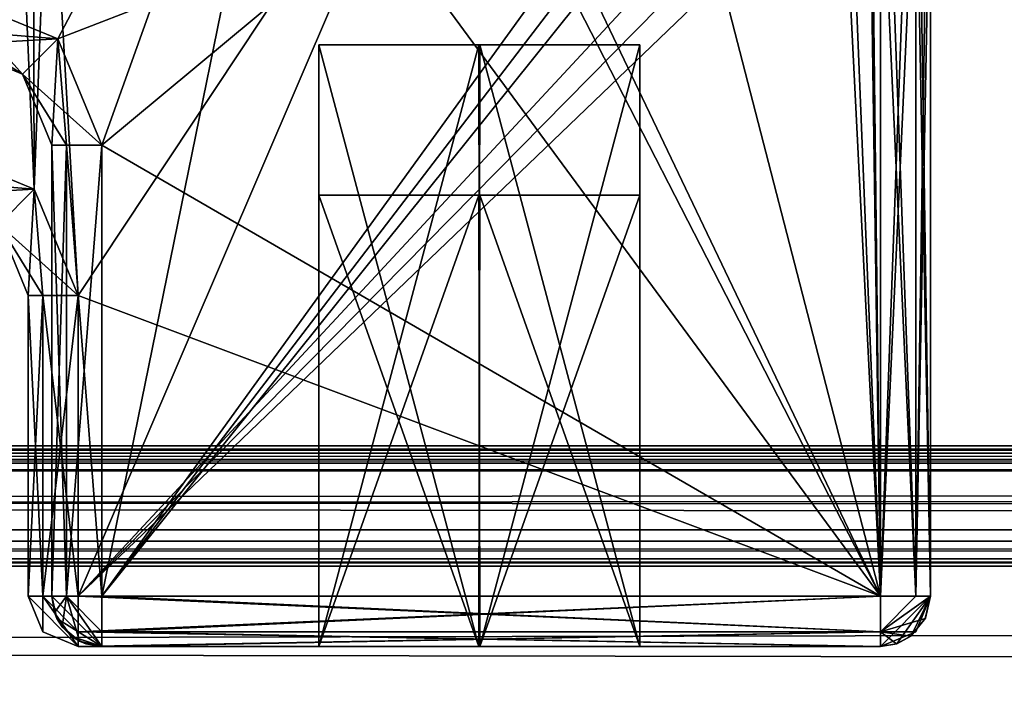
# Model space of a CAD drawing. Units: millimetres. Extents: x -10 to 975, y -20 to 74.
# Drawn here: x 537 to 546, y 4 to 11 of the extents above; entities that cross this region are included whole.
import ezdxf

# ---------------------------------------------------------------- set-up
doc = ezdxf.new("R2010")
doc.units = ezdxf.units.MM
doc.header["$LTSCALE"] = 159.143519
for name, color, linetype in [('102', 7, 'CONTINUOUS'), ('103', 7, 'CONTINUOUS'), ('104', 7, 'CONTINUOUS'), ('105', 7, 'CONTINUOUS'), ('106', 7, 'CONTINUOUS'), ('107', 7, 'CONTINUOUS'), ('108', 7, 'CONTINUOUS'), ('109', 7, 'CONTINUOUS'), ('110', 7, 'CONTINUOUS'), ('111', 7, 'CONTINUOUS'), ('112', 7, 'CONTINUOUS'), ('113', 7, 'CONTINUOUS'), ('114', 7, 'CONTINUOUS'), ('115', 7, 'CONTINUOUS'), ('123', 7, 'CONTINUOUS'), ('166', 7, 'CONTINUOUS'), ('167', 7, 'CONTINUOUS'), ('169', 7, 'CONTINUOUS'), ('170', 7, 'CONTINUOUS'), ('179', 7, 'CONTINUOUS'), ('180', 7, 'CONTINUOUS'), ('181', 7, 'CONTINUOUS'), ('1823', 7, 'CONTINUOUS'), ('1824', 7, 'CONTINUOUS'), ('1825', 7, 'CONTINUOUS'), ('1833', 7, 'CONTINUOUS'), ('1834', 7, 'CONTINUOUS'), ('1908', 7, 'CONTINUOUS'), ('1909', 7, 'CONTINUOUS'), ('1910', 7, 'CONTINUOUS'), ('1911', 7, 'CONTINUOUS'), ('1912', 7, 'CONTINUOUS'), ('1913', 7, 'CONTINUOUS'), ('1914', 7, 'CONTINUOUS'), ('1915', 7, 'CONTINUOUS'), ('1916', 7, 'CONTINUOUS'), ('1917', 7, 'CONTINUOUS'), ('1918', 7, 'CONTINUOUS'), ('1919', 7, 'CONTINUOUS'), ('1920', 7, 'CONTINUOUS'), ('1921', 7, 'CONTINUOUS'), ('1928', 7, 'CONTINUOUS'), ('1929', 7, 'CONTINUOUS'), ('1930', 7, 'CONTINUOUS'), ('1931', 7, 'CONTINUOUS'), ('2072', 7, 'CONTINUOUS'), ('2073', 7, 'CONTINUOUS'), ('2080', 7, 'CONTINUOUS'), ('2081', 7, 'CONTINUOUS'), ('2082', 7, 'CONTINUOUS'), ('2083', 7, 'CONTINUOUS'), ('2153', 7, 'CONTINUOUS'), ('2154', 7, 'CONTINUOUS'), ('2182', 7, 'CONTINUOUS'), ('2183', 7, 'CONTINUOUS'), ('2190', 7, 'CONTINUOUS'), ('2191', 7, 'CONTINUOUS'), ('2192', 7, 'CONTINUOUS'), ('2193', 7, 'CONTINUOUS'), ('2263', 7, 'CONTINUOUS'), ('2264', 7, 'CONTINUOUS'), ('79', 7, 'CONTINUOUS')]:
    doc.layers.add(name, color=color, linetype=linetype)

msp = doc.modelspace()

# ---------------------------------------------------------------- linework, layer by layer
at = {"layer": '102', "linetype": 'Continuous'}
for points in [[(536.8968, 10.8427, 40.1943), (535.8362, 11.2821, 40.1943), (536.5433, 10.4892, 39.6943), (536.8968, 10.8427, 40.1943)], [(535.8362, 11.2821, 40.1943), (535.8362, 10.9285, 40.0478), (536.5433, 10.4892, 39.6943), (535.8362, 11.2821, 40.1943)], [(535.8362, 10.9285, 40.0478), (535.8362, 10.7821, 39.6943), (536.5433, 10.4892, 39.6943), (535.8362, 10.9285, 40.0478)], [(536.8362, 9.7821, 39.6943), (536.8968, 10.8427, 40.1943), (536.5433, 10.4892, 39.6943), (536.8362, 9.7821, 39.6943)], [(536.9826, 9.7821, 40.0478), (536.8968, 10.8427, 40.1943), (536.8362, 9.7821, 39.6943), (536.9826, 9.7821, 40.0478)], [(537.3362, 9.7821, 40.1943), (536.8968, 10.8427, 40.1943), (536.9826, 9.7821, 40.0478), (537.3362, 9.7821, 40.1943)]]:
    msp.add_3dface(points, dxfattribs=at)
at = {"layer": '103', "linetype": 'Continuous'}
for points in [[(536.9826, 9.7821, 40.0478), (536.8362, 9.7821, 39.6943), (536.9826, 5.2821, 40.0478), (536.9826, 9.7821, 40.0478)], [(536.8362, 9.7821, 39.6943), (536.8362, 5.2821, 39.6943), (536.9826, 5.2821, 40.0478), (536.8362, 9.7821, 39.6943)], [(537.3362, 5.2821, 40.1943), (537.3362, 9.7821, 40.1943), (536.9826, 9.7821, 40.0478), (537.3362, 5.2821, 40.1943)], [(537.3362, 5.2821, 40.1943), (536.9826, 9.7821, 40.0478), (536.9826, 5.2821, 40.0478), (537.3362, 5.2821, 40.1943)]]:
    msp.add_3dface(points, dxfattribs=at)
at = {"layer": '104', "linetype": 'Continuous'}
for points in [[(536.8362, 5.2821, 39.6943), (536.8362, 9.7821, 39.6943), (536.8362, 9.7821, 31.6943), (536.8362, 5.2821, 39.6943)], [(536.8362, 5.2821, 31.6943), (536.8362, 5.2821, 39.6943), (536.8362, 9.7821, 31.6943), (536.8362, 5.2821, 31.6943)]]:
    msp.add_3dface(points, dxfattribs=at)
at = {"layer": '105', "linetype": 'Continuous'}
for points in [[(536.8362, 5.2821, 39.6943), (536.8362, 5.2821, 31.6943), (536.8626, 5.1216, 31.6943), (536.8362, 5.2821, 39.6943)], [(536.8879, 5.0607, 39.6943), (536.8362, 5.2821, 39.6943), (536.8626, 5.1216, 31.6943), (536.8879, 5.0607, 39.6943)], [(536.9392, 4.9781, 31.6943), (536.8879, 5.0607, 39.6943), (536.8626, 5.1216, 31.6943), (536.9392, 4.9781, 31.6943)], [(537.0322, 4.8851, 39.6943), (536.8879, 5.0607, 39.6943), (536.9392, 4.9781, 31.6943), (537.0322, 4.8851, 39.6943)], [(537.1148, 4.8338, 31.6943), (537.0322, 4.8851, 39.6943), (536.9392, 4.9781, 31.6943), (537.1148, 4.8338, 31.6943)], [(537.1757, 4.8085, 39.6943), (537.0322, 4.8851, 39.6943), (537.1148, 4.8338, 31.6943), (537.1757, 4.8085, 39.6943)], [(537.3362, 4.7821, 31.6943), (537.1757, 4.8085, 39.6943), (537.1148, 4.8338, 31.6943), (537.3362, 4.7821, 31.6943)], [(537.3362, 4.7821, 39.6943), (537.1757, 4.8085, 39.6943), (537.3362, 4.7821, 31.6943), (537.3362, 4.7821, 39.6943)]]:
    msp.add_3dface(points, dxfattribs=at)
at = {"layer": '106', "linetype": 'Continuous'}
for points in [[(536.9826, 5.2821, 40.0478), (536.8362, 5.2821, 39.6943), (537.3362, 4.7821, 39.6943), (536.9826, 5.2821, 40.0478)], [(536.8362, 5.2821, 39.6943), (536.8879, 5.0607, 39.6943), (537.3362, 4.7821, 39.6943), (536.8362, 5.2821, 39.6943)], [(537.3362, 5.2821, 40.1943), (536.9826, 5.2821, 40.0478), (537.3362, 4.9285, 40.0478), (537.3362, 5.2821, 40.1943)], [(536.9826, 5.2821, 40.0478), (537.3362, 4.7821, 39.6943), (537.3362, 4.9285, 40.0478), (536.9826, 5.2821, 40.0478)], [(536.8879, 5.0607, 39.6943), (537.0322, 4.8851, 39.6943), (537.3362, 4.7821, 39.6943), (536.8879, 5.0607, 39.6943)], [(537.0322, 4.8851, 39.6943), (537.1757, 4.8085, 39.6943), (537.3362, 4.7821, 39.6943), (537.0322, 4.8851, 39.6943)]]:
    msp.add_3dface(points, dxfattribs=at)
at = {"layer": '107', "linetype": 'Continuous'}
for points in [[(545.1, 5.2821, 40.1943), (537.3362, 5.2821, 40.1943), (537.3362, 4.9285, 40.0478), (545.1, 5.2821, 40.1943)], [(545.1, 5.2821, 40.1943), (537.3362, 4.9285, 40.0478), (545.1, 4.9285, 40.0478), (545.1, 5.2821, 40.1943)], [(537.3362, 4.9285, 40.0478), (537.3362, 4.7821, 39.6943), (545.1, 4.9285, 40.0478), (537.3362, 4.9285, 40.0478)], [(545.1, 4.9285, 40.0478), (537.3362, 4.7821, 39.6943), (545.1, 4.7821, 39.6943), (545.1, 4.9285, 40.0478)]]:
    msp.add_3dface(points, dxfattribs=at)
at = {"layer": '108', "linetype": 'Continuous'}
for points in [[(545.1, 5.2821, 40.1943), (545.1, 4.9285, 40.0478), (545.4536, 5.2821, 40.0478), (545.1, 5.2821, 40.1943)], [(545.1, 4.9285, 40.0478), (545.1, 4.7821, 39.6943), (545.6, 5.2821, 39.6943), (545.1, 4.9285, 40.0478)], [(545.1, 4.9285, 40.0478), (545.6, 5.2821, 39.6943), (545.4536, 5.2821, 40.0478), (545.1, 4.9285, 40.0478)], [(545.6, 5.2821, 39.6943), (545.1, 4.7821, 39.6943), (545.2627, 4.8093, 39.6943), (545.6, 5.2821, 39.6943)], [(545.4076, 4.8879, 39.6943), (545.6, 5.2821, 39.6943), (545.2627, 4.8093, 39.6943), (545.4076, 4.8879, 39.6943)], [(545.5493, 5.0628, 39.6943), (545.6, 5.2821, 39.6943), (545.4076, 4.8879, 39.6943), (545.5493, 5.0628, 39.6943)]]:
    msp.add_3dface(points, dxfattribs=at)
at = {"layer": '109', "linetype": 'Continuous'}
for points in [[(545.6, 5.2821, 31.6943), (545.5493, 5.0628, 39.6943), (545.5483, 5.0607, 31.6943), (545.6, 5.2821, 31.6943)], [(545.6, 5.2821, 39.6943), (545.5493, 5.0628, 39.6943), (545.6, 5.2821, 31.6943), (545.6, 5.2821, 39.6943)], [(545.5483, 5.0607, 31.6943), (545.4076, 4.8879, 39.6943), (545.404, 4.8851, 31.6943), (545.5483, 5.0607, 31.6943)], [(545.5493, 5.0628, 39.6943), (545.4076, 4.8879, 39.6943), (545.5483, 5.0607, 31.6943), (545.5493, 5.0628, 39.6943)], [(545.404, 4.8851, 31.6943), (545.2627, 4.8093, 39.6943), (545.2605, 4.8085, 31.6943), (545.404, 4.8851, 31.6943)], [(545.4076, 4.8879, 39.6943), (545.2627, 4.8093, 39.6943), (545.404, 4.8851, 31.6943), (545.4076, 4.8879, 39.6943)], [(545.2627, 4.8093, 39.6943), (545.1, 4.7821, 39.6943), (545.2605, 4.8085, 31.6943), (545.2627, 4.8093, 39.6943)], [(545.1, 4.7821, 39.6943), (545.1, 4.7821, 31.6943), (545.2605, 4.8085, 31.6943), (545.1, 4.7821, 39.6943)]]:
    msp.add_3dface(points, dxfattribs=at)
at = {"layer": '110', "linetype": 'Continuous'}
for points in [[(537.3362, 4.7821, 39.6943), (537.3362, 4.7821, 31.6943), (539.5, 4.7821, 35.6943), (537.3362, 4.7821, 39.6943)], [(545.1, 4.7821, 39.6943), (537.3362, 4.7821, 39.6943), (541.1052, 4.7821, 37.2942), (545.1, 4.7821, 39.6943)], [(537.3362, 4.7821, 39.6943), (539.5, 4.7821, 35.6943), (541.1052, 4.7821, 37.2942), (537.3362, 4.7821, 39.6943)], [(537.3362, 4.7821, 31.6943), (545.1, 4.7821, 31.6943), (541.0948, 4.7821, 34.0944), (537.3362, 4.7821, 31.6943)], [(539.5, 4.7821, 35.6943), (537.3362, 4.7821, 31.6943), (541.0948, 4.7821, 34.0944), (539.5, 4.7821, 35.6943)], [(541.0948, 4.7821, 34.0944), (545.1, 4.7821, 31.6943), (542.7, 4.7821, 35.6943), (541.0948, 4.7821, 34.0944)], [(542.7, 4.7821, 35.6943), (545.1, 4.7821, 39.6943), (541.1052, 4.7821, 37.2942), (542.7, 4.7821, 35.6943)], [(545.1, 4.7821, 31.6943), (545.1, 4.7821, 39.6943), (542.7, 4.7821, 35.6943), (545.1, 4.7821, 31.6943)]]:
    msp.add_3dface(points, dxfattribs=at)
at = {"layer": '111', "linetype": 'Continuous'}
for points in [[(545.1, 5.2821, 31.1943), (545.1, 4.9285, 31.3407), (537.3362, 5.2821, 31.1943), (545.1, 5.2821, 31.1943)], [(537.3362, 5.2821, 31.1943), (545.1, 4.9285, 31.3407), (537.3362, 4.9279, 31.3414), (537.3362, 5.2821, 31.1943)], [(545.1, 4.9285, 31.3407), (545.1, 4.7821, 31.6943), (537.3362, 4.9279, 31.3414), (545.1, 4.9285, 31.3407)], [(545.1, 4.7821, 31.6943), (537.3362, 4.7821, 31.6943), (537.3362, 4.9279, 31.3414), (545.1, 4.7821, 31.6943)]]:
    msp.add_3dface(points, dxfattribs=at)
at = {"layer": '112', "linetype": 'Continuous'}
for points in [[(545.6, 5.2821, 31.6943), (545.5483, 5.0607, 31.6943), (545.1, 4.9285, 31.3407), (545.6, 5.2821, 31.6943)], [(545.6, 5.2821, 31.6943), (545.1, 4.9285, 31.3407), (545.1, 5.2821, 31.1943), (545.6, 5.2821, 31.6943)], [(545.6, 5.2821, 31.6943), (545.1, 5.2821, 31.1943), (545.4536, 5.2821, 31.3407), (545.6, 5.2821, 31.6943)], [(545.5483, 5.0607, 31.6943), (545.404, 4.8851, 31.6943), (545.1, 4.9285, 31.3407), (545.5483, 5.0607, 31.6943)], [(545.2605, 4.8085, 31.6943), (545.1, 4.7821, 31.6943), (545.1, 4.9285, 31.3407), (545.2605, 4.8085, 31.6943)], [(545.404, 4.8851, 31.6943), (545.2605, 4.8085, 31.6943), (545.1, 4.9285, 31.3407), (545.404, 4.8851, 31.6943)]]:
    msp.add_3dface(points, dxfattribs=at)
at = {"layer": '113', "linetype": 'Continuous'}
for points in [[(545.4536, 5.2821, 31.3407), (545.1, 5.2821, 31.1943), (545.4536, 14.9654, 31.3407), (545.4536, 5.2821, 31.3407)], [(545.4536, 14.9654, 31.3407), (545.1, 5.2821, 31.1943), (545.1, 14.9654, 31.1943), (545.4536, 14.9654, 31.3407)], [(545.6, 5.2821, 31.6943), (545.4536, 5.2821, 31.3407), (545.6, 14.9654, 31.6943), (545.6, 5.2821, 31.6943)], [(545.6, 14.9654, 31.6943), (545.4536, 5.2821, 31.3407), (545.4536, 14.9654, 31.3407), (545.6, 14.9654, 31.6943)]]:
    msp.add_3dface(points, dxfattribs=at)
at = {"layer": '114', "linetype": 'Continuous'}
for points in [[(545.6, 5.2821, 39.6943), (545.6, 5.2821, 31.6943), (545.6, 14.9654, 31.6943), (545.6, 5.2821, 39.6943)], [(545.6, 5.2821, 39.6943), (545.6, 14.9654, 31.6943), (545.6, 14.9654, 39.6943), (545.6, 5.2821, 39.6943)]]:
    msp.add_3dface(points, dxfattribs=at)
at = {"layer": '115', "linetype": 'Continuous'}
for points in [[(545.1, 14.9654, 40.1943), (545.1, 5.2821, 40.1943), (545.4536, 5.2821, 40.0478), (545.1, 14.9654, 40.1943)], [(545.1, 14.9654, 40.1943), (545.4536, 5.2821, 40.0478), (545.4536, 14.9654, 40.0478), (545.1, 14.9654, 40.1943)], [(545.4536, 5.2821, 40.0478), (545.6, 5.2821, 39.6943), (545.4536, 14.9654, 40.0478), (545.4536, 5.2821, 40.0478)], [(545.6, 5.2821, 39.6943), (545.6, 14.9654, 39.6943), (545.4536, 14.9654, 40.0478), (545.6, 5.2821, 39.6943)]]:
    msp.add_3dface(points, dxfattribs=at)
at = {"layer": '123', "linetype": 'Continuous'}
for points in [[(535.8362, 11.2821, 31.1943), (539.4595, 15.7147, 31.1943), (536.8968, 10.8427, 31.1943), (535.8362, 11.2821, 31.1943)], [(536.8968, 10.8427, 31.1943), (539.4595, 15.7147, 31.1943), (537.3362, 9.7821, 31.1943), (536.8968, 10.8427, 31.1943)], [(544.6897, 15.4573, 31.1943), (537.3362, 5.2821, 31.1943), (539.4595, 15.7147, 31.1943), (544.6897, 15.4573, 31.1943)], [(539.4595, 15.7147, 31.1943), (537.3362, 5.2821, 31.1943), (537.3362, 9.7821, 31.1943), (539.4595, 15.7147, 31.1943)], [(544.9839, 15.2856, 31.1943), (537.3362, 5.2821, 31.1943), (544.6897, 15.4573, 31.1943), (544.9839, 15.2856, 31.1943)], [(545.1, 14.9654, 31.1943), (537.3362, 5.2821, 31.1943), (544.9839, 15.2856, 31.1943), (545.1, 14.9654, 31.1943)], [(545.1, 5.2821, 31.1943), (537.3362, 5.2821, 31.1943), (545.1, 14.9654, 31.1943), (545.1, 5.2821, 31.1943)]]:
    msp.add_3dface(points, dxfattribs=at)
at = {"layer": '166', "linetype": 'Continuous'}
for points in [[(536.5433, 10.4892, 39.6943), (535.8362, 10.7821, 39.6943), (536.5433, 10.4892, 31.6943), (536.5433, 10.4892, 39.6943)], [(535.8362, 10.7821, 39.6943), (535.8362, 10.7821, 31.6943), (536.5433, 10.4892, 31.6943), (535.8362, 10.7821, 39.6943)], [(536.8362, 9.7821, 39.6943), (536.5433, 10.4892, 39.6943), (536.8362, 9.7821, 31.6943), (536.8362, 9.7821, 39.6943)], [(536.8362, 9.7821, 31.6943), (536.5433, 10.4892, 39.6943), (536.5433, 10.4892, 31.6943), (536.8362, 9.7821, 31.6943)]]:
    msp.add_3dface(points, dxfattribs=at)
at = {"layer": '167', "linetype": 'Continuous'}
for points in [[(535.8362, 11.2821, 31.1943), (536.8968, 10.8427, 31.1943), (535.8362, 10.9285, 31.3407), (535.8362, 11.2821, 31.1943)], [(536.8968, 10.8427, 31.1943), (535.8362, 10.7821, 31.6943), (535.8362, 10.9285, 31.3407), (536.8968, 10.8427, 31.1943)], [(535.8362, 10.7821, 31.6943), (536.8968, 10.8427, 31.1943), (536.5433, 10.4892, 31.6943), (535.8362, 10.7821, 31.6943)], [(536.8968, 10.8427, 31.1943), (537.3362, 9.7821, 31.1943), (536.5433, 10.4892, 31.6943), (536.8968, 10.8427, 31.1943)], [(536.8362, 9.7821, 31.6943), (536.5433, 10.4892, 31.6943), (536.9826, 9.7821, 31.3407), (536.8362, 9.7821, 31.6943)], [(536.5433, 10.4892, 31.6943), (537.3362, 9.7821, 31.1943), (536.9826, 9.7821, 31.3407), (536.5433, 10.4892, 31.6943)]]:
    msp.add_3dface(points, dxfattribs=at)
at = {"layer": '169', "linetype": 'Continuous'}
for points in [[(536.8362, 5.2821, 31.6943), (536.8362, 9.7821, 31.6943), (536.9826, 9.7821, 31.3407), (536.8362, 5.2821, 31.6943)], [(536.8362, 5.2821, 31.6943), (536.9826, 9.7821, 31.3407), (536.982, 5.2821, 31.3414), (536.8362, 5.2821, 31.6943)], [(537.3362, 9.7821, 31.1943), (537.3362, 5.2821, 31.1943), (536.982, 5.2821, 31.3414), (537.3362, 9.7821, 31.1943)], [(536.9826, 9.7821, 31.3407), (537.3362, 9.7821, 31.1943), (536.982, 5.2821, 31.3414), (536.9826, 9.7821, 31.3407)]]:
    msp.add_3dface(points, dxfattribs=at)
at = {"layer": '170', "linetype": 'Continuous'}
for points in [[(536.8626, 5.1216, 31.6943), (536.8362, 5.2821, 31.6943), (536.982, 5.2821, 31.3414), (536.8626, 5.1216, 31.6943)], [(536.9392, 4.9781, 31.6943), (536.8626, 5.1216, 31.6943), (536.982, 5.2821, 31.3414), (536.9392, 4.9781, 31.6943)], [(537.1148, 4.8338, 31.6943), (536.9392, 4.9781, 31.6943), (536.982, 5.2821, 31.3414), (537.1148, 4.8338, 31.6943)], [(537.3362, 4.7821, 31.6943), (537.1148, 4.8338, 31.6943), (536.982, 5.2821, 31.3414), (537.3362, 4.7821, 31.6943)], [(537.3362, 4.9279, 31.3414), (537.3362, 4.7821, 31.6943), (536.982, 5.2821, 31.3414), (537.3362, 4.9279, 31.3414)], [(537.3362, 5.2821, 31.1943), (537.3362, 4.9279, 31.3414), (536.982, 5.2821, 31.3414), (537.3362, 5.2821, 31.1943)]]:
    msp.add_3dface(points, dxfattribs=at)
at = {"layer": '179', "linetype": 'Continuous'}
for points in [[(539.5, 4.7821, 35.6943), (541.0948, 4.7821, 34.0944), (539.5, 9.2821, 35.6943), (539.5, 4.7821, 35.6943)], [(539.5, 9.2821, 35.6943), (541.0948, 4.7821, 34.0944), (541.1052, 9.2821, 34.0944), (539.5, 9.2821, 35.6943)], [(541.0948, 4.7821, 34.0944), (542.7, 4.7821, 35.6943), (541.1052, 9.2821, 34.0944), (541.0948, 4.7821, 34.0944)], [(542.7, 4.7821, 35.6943), (542.7, 9.2821, 35.6943), (541.1052, 9.2821, 34.0944), (542.7, 4.7821, 35.6943)]]:
    msp.add_3dface(points, dxfattribs=at)
at = {"layer": '180', "linetype": 'Continuous'}
for points in [[(541.1052, 4.7821, 37.2942), (539.5, 4.7821, 35.6943), (541.0948, 9.2821, 37.2942), (541.1052, 4.7821, 37.2942)], [(539.5, 4.7821, 35.6943), (539.5, 9.2821, 35.6943), (541.0948, 9.2821, 37.2942), (539.5, 4.7821, 35.6943)], [(542.7, 9.2821, 35.6943), (541.1052, 4.7821, 37.2942), (541.0948, 9.2821, 37.2942), (542.7, 9.2821, 35.6943)], [(542.7, 4.7821, 35.6943), (541.1052, 4.7821, 37.2942), (542.7, 9.2821, 35.6943), (542.7, 4.7821, 35.6943)]]:
    msp.add_3dface(points, dxfattribs=at)
at = {"layer": '181', "linetype": 'Continuous'}
for points in [[(542.7, 9.2821, 35.6943), (539.5, 9.2821, 35.6943), (541.1052, 9.2821, 34.0944), (542.7, 9.2821, 35.6943)], [(539.5, 9.2821, 35.6943), (542.7, 9.2821, 35.6943), (541.0948, 9.2821, 37.2942), (539.5, 9.2821, 35.6943)]]:
    msp.add_3dface(points, dxfattribs=at)
at = {"layer": '1823', "linetype": 'Continuous'}
for points in [[(536.8118, 13.317, 1961.7443), (540.7438, 13.7788, 1961.7443), (537.1, 8.2821, 1961.7443), (536.8118, 13.317, 1961.7443)], [(544.6897, 13.4573, 1961.7443), (537.1, 5.2821, 1961.7443), (540.7438, 13.7788, 1961.7443), (544.6897, 13.4573, 1961.7443)], [(540.7438, 13.7788, 1961.7443), (537.1, 5.2821, 1961.7443), (537.1, 8.2821, 1961.7443), (540.7438, 13.7788, 1961.7443)], [(544.9839, 13.2856, 1961.7443), (537.1, 5.2821, 1961.7443), (544.6897, 13.4573, 1961.7443), (544.9839, 13.2856, 1961.7443)], [(536.4902, 13.2821, 1961.7443), (536.652, 13.2908, 1961.7443), (535.6, 9.7821, 1961.7443), (536.4902, 13.2821, 1961.7443)], [(535.6, 9.7821, 1961.7443), (536.652, 13.2908, 1961.7443), (536.6606, 9.3427, 1961.7443), (535.6, 9.7821, 1961.7443)], [(536.652, 13.2908, 1961.7443), (536.8118, 13.317, 1961.7443), (536.6606, 9.3427, 1961.7443), (536.652, 13.2908, 1961.7443)], [(536.6606, 9.3427, 1961.7443), (536.8118, 13.317, 1961.7443), (537.1, 8.2821, 1961.7443), (536.6606, 9.3427, 1961.7443)], [(545.1, 12.9654, 1961.7443), (537.1, 5.2821, 1961.7443), (544.9839, 13.2856, 1961.7443), (545.1, 12.9654, 1961.7443)], [(545.1, 5.2821, 1961.7443), (537.1, 5.2821, 1961.7443), (545.1, 12.9654, 1961.7443), (545.1, 5.2821, 1961.7443)]]:
    msp.add_3dface(points, dxfattribs=at)
at = {"layer": '1824', "linetype": 'Continuous'}
for points in [[(536.6, 8.2821, 1962.2443), (536.7464, 8.2821, 1961.8907), (536.6, 5.2821, 1962.2443), (536.6, 8.2821, 1962.2443)], [(536.6, 5.2821, 1962.2443), (536.7464, 8.2821, 1961.8907), (536.7464, 5.2821, 1961.8907), (536.6, 5.2821, 1962.2443)], [(537.1, 8.2821, 1961.7443), (537.1, 5.2821, 1961.7443), (536.7464, 5.2821, 1961.8907), (537.1, 8.2821, 1961.7443)], [(536.7464, 8.2821, 1961.8907), (537.1, 8.2821, 1961.7443), (536.7464, 5.2821, 1961.8907), (536.7464, 8.2821, 1961.8907)]]:
    msp.add_3dface(points, dxfattribs=at)
at = {"layer": '1825', "linetype": 'Continuous'}
for points in [[(535.6, 9.7821, 1961.7443), (536.6606, 9.3427, 1961.7443), (535.6, 9.4285, 1961.8907), (535.6, 9.7821, 1961.7443)], [(535.6, 9.4285, 1961.8907), (536.6606, 9.3427, 1961.7443), (535.6, 9.2821, 1962.2443), (535.6, 9.4285, 1961.8907)], [(535.6, 9.2821, 1962.2443), (536.6606, 9.3427, 1961.7443), (536.3071, 8.9892, 1962.2443), (535.6, 9.2821, 1962.2443)], [(536.6606, 9.3427, 1961.7443), (537.1, 8.2821, 1961.7443), (536.3071, 8.9892, 1962.2443), (536.6606, 9.3427, 1961.7443)], [(537.1, 8.2821, 1961.7443), (536.7464, 8.2821, 1961.8907), (536.3071, 8.9892, 1962.2443), (537.1, 8.2821, 1961.7443)], [(536.7464, 8.2821, 1961.8907), (536.6, 8.2821, 1962.2443), (536.3071, 8.9892, 1962.2443), (536.7464, 8.2821, 1961.8907)]]:
    msp.add_3dface(points, dxfattribs=at)
at = {"layer": '1833', "linetype": 'Continuous'}
for points in [[(536.8118, 13.317, 1969.7443), (537.1, 8.2821, 1969.7443), (540.7438, 13.7788, 1969.7443), (536.8118, 13.317, 1969.7443)], [(537.1, 8.2821, 1969.7443), (545.1, 5.2821, 1969.7443), (540.7438, 13.7788, 1969.7443), (537.1, 8.2821, 1969.7443)], [(540.7438, 13.7788, 1969.7443), (545.1, 5.2821, 1969.7443), (544.6897, 13.4573, 1969.7443), (540.7438, 13.7788, 1969.7443)], [(544.6897, 13.4573, 1969.7443), (545.1, 5.2821, 1969.7443), (544.9839, 13.2856, 1969.7443), (544.6897, 13.4573, 1969.7443)], [(535.6, 9.7821, 1969.7443), (536.6606, 9.3427, 1969.7443), (536.4902, 13.2821, 1969.7443), (535.6, 9.7821, 1969.7443)], [(536.4902, 13.2821, 1969.7443), (536.6606, 9.3427, 1969.7443), (536.652, 13.2908, 1969.7443), (536.4902, 13.2821, 1969.7443)], [(536.652, 13.2908, 1969.7443), (536.6606, 9.3427, 1969.7443), (536.8118, 13.317, 1969.7443), (536.652, 13.2908, 1969.7443)], [(536.6606, 9.3427, 1969.7443), (537.1, 8.2821, 1969.7443), (536.8118, 13.317, 1969.7443), (536.6606, 9.3427, 1969.7443)], [(544.9839, 13.2856, 1969.7443), (545.1, 5.2821, 1969.7443), (545.1, 12.9654, 1969.7443), (544.9839, 13.2856, 1969.7443)], [(537.1, 5.2821, 1969.7443), (545.1, 5.2821, 1969.7443), (537.1, 8.2821, 1969.7443), (537.1, 5.2821, 1969.7443)]]:
    msp.add_3dface(points, dxfattribs=at)
at = {"layer": '1834', "linetype": 'Continuous'}
for points in [[(545.1, 12.9654, 1969.7443), (545.1, 5.2821, 1969.7443), (545.4536, 5.2821, 1969.5978), (545.1, 12.9654, 1969.7443)], [(545.4536, 12.9654, 1969.5978), (545.1, 12.9654, 1969.7443), (545.4536, 5.2821, 1969.5978), (545.4536, 12.9654, 1969.5978)], [(545.6, 12.9654, 1969.2443), (545.4536, 12.9654, 1969.5978), (545.6, 5.2821, 1969.2443), (545.6, 12.9654, 1969.2443)], [(545.6, 5.2821, 1969.2443), (545.4536, 12.9654, 1969.5978), (545.4536, 5.2821, 1969.5978), (545.6, 5.2821, 1969.2443)]]:
    msp.add_3dface(points, dxfattribs=at)
at = {"layer": '1908', "linetype": 'Continuous'}
for points in [[(545.1, 5.2821, 1961.7443), (545.1, 12.9654, 1961.7443), (545.4536, 12.9654, 1961.8907), (545.1, 5.2821, 1961.7443)], [(545.1, 5.2821, 1961.7443), (545.4536, 12.9654, 1961.8907), (545.4536, 5.2821, 1961.8907), (545.1, 5.2821, 1961.7443)], [(545.4536, 12.9654, 1961.8907), (545.6, 12.9654, 1962.2443), (545.4536, 5.2821, 1961.8907), (545.4536, 12.9654, 1961.8907)], [(545.4536, 5.2821, 1961.8907), (545.6, 12.9654, 1962.2443), (545.6, 5.2821, 1962.2443), (545.4536, 5.2821, 1961.8907)]]:
    msp.add_3dface(points, dxfattribs=at)
at = {"layer": '1909', "linetype": 'Continuous'}
for points in [[(545.1, 5.2821, 1961.7443), (545.4536, 5.2821, 1961.8907), (545.6, 5.2821, 1962.2443), (545.1, 5.2821, 1961.7443)], [(545.1, 5.2821, 1961.7443), (545.6, 5.2821, 1962.2443), (545.1, 4.9285, 1961.8907), (545.1, 5.2821, 1961.7443)], [(545.6, 5.2821, 1962.2443), (545.4536, 4.9285, 1962.2443), (545.1, 4.9285, 1961.8907), (545.6, 5.2821, 1962.2443)], [(545.4536, 4.9285, 1962.2443), (545.1, 4.7821, 1962.2443), (545.1, 4.9285, 1961.8907), (545.4536, 4.9285, 1962.2443)]]:
    msp.add_3dface(points, dxfattribs=at)
at = {"layer": '1910', "linetype": 'Continuous'}
for points in [[(545.6, 5.2821, 1962.2443), (545.6, 5.2821, 1969.2443), (545.4536, 4.9285, 1969.2443), (545.6, 5.2821, 1962.2443)], [(545.4536, 4.9285, 1962.2443), (545.6, 5.2821, 1962.2443), (545.4536, 4.9285, 1969.2443), (545.4536, 4.9285, 1962.2443)], [(545.1, 4.7821, 1962.2443), (545.4536, 4.9285, 1962.2443), (545.1, 4.7821, 1969.2443), (545.1, 4.7821, 1962.2443)], [(545.1, 4.7821, 1969.2443), (545.4536, 4.9285, 1962.2443), (545.4536, 4.9285, 1969.2443), (545.1, 4.7821, 1969.2443)]]:
    msp.add_3dface(points, dxfattribs=at)
at = {"layer": '1911', "linetype": 'Continuous'}
for points in [[(545.4536, 5.2821, 1969.5978), (545.1, 5.2821, 1969.7443), (545.1, 4.9285, 1969.5978), (545.4536, 5.2821, 1969.5978)], [(545.6, 5.2821, 1969.2443), (545.4536, 5.2821, 1969.5978), (545.1, 4.9285, 1969.5978), (545.6, 5.2821, 1969.2443)], [(545.6, 5.2821, 1969.2443), (545.1, 4.7821, 1969.2443), (545.4536, 4.9285, 1969.2443), (545.6, 5.2821, 1969.2443)], [(545.1, 4.7821, 1969.2443), (545.6, 5.2821, 1969.2443), (545.1, 4.9285, 1969.5978), (545.1, 4.7821, 1969.2443)]]:
    msp.add_3dface(points, dxfattribs=at)
at = {"layer": '1912', "linetype": 'Continuous'}
for points in [[(545.1, 5.2821, 1969.7443), (537.1, 5.2821, 1969.7443), (537.1, 4.9285, 1969.5978), (545.1, 5.2821, 1969.7443)], [(545.1, 4.9285, 1969.5978), (545.1, 5.2821, 1969.7443), (537.1, 4.9285, 1969.5978), (545.1, 4.9285, 1969.5978)], [(545.1, 4.7821, 1969.2443), (545.1, 4.9285, 1969.5978), (537.1, 4.7821, 1969.2443), (545.1, 4.7821, 1969.2443)], [(537.1, 4.7821, 1969.2443), (545.1, 4.9285, 1969.5978), (537.1, 4.9285, 1969.5978), (537.1, 4.7821, 1969.2443)]]:
    msp.add_3dface(points, dxfattribs=at)
at = {"layer": '1913', "linetype": 'Continuous'}
for points in [[(537.1, 4.7821, 1962.2443), (545.1, 4.7821, 1962.2443), (541.0949, 4.7821, 1964.1444), (537.1, 4.7821, 1962.2443)], [(545.1, 4.7821, 1969.2443), (537.1, 4.7821, 1969.2443), (541.1051, 4.7821, 1967.3442), (545.1, 4.7821, 1969.2443)], [(537.1, 4.7821, 1969.2443), (537.1, 4.7821, 1962.2443), (539.5, 4.7821, 1965.7443), (537.1, 4.7821, 1969.2443)], [(541.1051, 4.7821, 1967.3442), (537.1, 4.7821, 1969.2443), (539.5, 4.7821, 1965.7443), (541.1051, 4.7821, 1967.3442)], [(539.5, 4.7821, 1965.7443), (537.1, 4.7821, 1962.2443), (541.0949, 4.7821, 1964.1444), (539.5, 4.7821, 1965.7443)], [(545.1, 4.7821, 1962.2443), (542.7, 4.7821, 1965.7443), (541.0949, 4.7821, 1964.1444), (545.1, 4.7821, 1962.2443)], [(542.7, 4.7821, 1965.7443), (545.1, 4.7821, 1969.2443), (541.1051, 4.7821, 1967.3442), (542.7, 4.7821, 1965.7443)], [(545.1, 4.7821, 1962.2443), (545.1, 4.7821, 1969.2443), (542.7, 4.7821, 1965.7443), (545.1, 4.7821, 1962.2443)]]:
    msp.add_3dface(points, dxfattribs=at)
at = {"layer": '1914', "linetype": 'Continuous'}
for points in [[(537.1, 5.2821, 1961.7443), (545.1, 5.2821, 1961.7443), (545.1, 4.9285, 1961.8907), (537.1, 5.2821, 1961.7443)], [(537.1, 5.2821, 1961.7443), (545.1, 4.9285, 1961.8907), (537.1, 4.9285, 1961.8907), (537.1, 5.2821, 1961.7443)], [(545.1, 4.9285, 1961.8907), (545.1, 4.7821, 1962.2443), (537.1, 4.9285, 1961.8907), (545.1, 4.9285, 1961.8907)], [(545.1, 4.7821, 1962.2443), (537.1, 4.7821, 1962.2443), (537.1, 4.9285, 1961.8907), (545.1, 4.7821, 1962.2443)]]:
    msp.add_3dface(points, dxfattribs=at)
at = {"layer": '1915', "linetype": 'Continuous'}
for points in [[(536.6, 5.2821, 1962.2443), (536.7464, 5.2821, 1961.8907), (536.7464, 4.9285, 1962.2443), (536.6, 5.2821, 1962.2443)], [(536.7464, 5.2821, 1961.8907), (537.1, 5.2821, 1961.7443), (537.1, 4.7821, 1962.2443), (536.7464, 5.2821, 1961.8907)], [(536.7464, 5.2821, 1961.8907), (537.1, 4.7821, 1962.2443), (536.7464, 4.9285, 1962.2443), (536.7464, 5.2821, 1961.8907)], [(537.1, 4.7821, 1962.2443), (537.1, 5.2821, 1961.7443), (537.1, 4.9285, 1961.8907), (537.1, 4.7821, 1962.2443)]]:
    msp.add_3dface(points, dxfattribs=at)
at = {"layer": '1916', "linetype": 'Continuous'}
for points in [[(536.6, 5.2821, 1962.2443), (536.7464, 4.9285, 1962.2443), (536.6, 5.2821, 1969.2443), (536.6, 5.2821, 1962.2443)], [(536.6, 5.2821, 1969.2443), (536.7464, 4.9285, 1962.2443), (536.7464, 4.9285, 1969.2443), (536.6, 5.2821, 1969.2443)], [(537.1, 4.7821, 1962.2443), (537.1, 4.7821, 1969.2443), (536.7464, 4.9285, 1969.2443), (537.1, 4.7821, 1962.2443)], [(536.7464, 4.9285, 1962.2443), (537.1, 4.7821, 1962.2443), (536.7464, 4.9285, 1969.2443), (536.7464, 4.9285, 1962.2443)]]:
    msp.add_3dface(points, dxfattribs=at)
at = {"layer": '1917', "linetype": 'Continuous'}
for points in [[(537.1, 4.7821, 1969.2443), (536.6, 5.2821, 1969.2443), (536.7464, 4.9285, 1969.2443), (537.1, 4.7821, 1969.2443)], [(536.6, 5.2821, 1969.2443), (537.1, 4.7821, 1969.2443), (536.7464, 5.2821, 1969.5978), (536.6, 5.2821, 1969.2443)], [(537.1, 4.9285, 1969.5978), (537.1, 5.2821, 1969.7443), (536.7464, 5.2821, 1969.5978), (537.1, 4.9285, 1969.5978)], [(537.1, 4.7821, 1969.2443), (537.1, 4.9285, 1969.5978), (536.7464, 5.2821, 1969.5978), (537.1, 4.7821, 1969.2443)]]:
    msp.add_3dface(points, dxfattribs=at)
at = {"layer": '1918', "linetype": 'Continuous'}
for points in [[(536.6, 5.2821, 1969.2443), (536.7464, 5.2821, 1969.5978), (536.6, 8.2821, 1969.2443), (536.6, 5.2821, 1969.2443)], [(536.6, 8.2821, 1969.2443), (536.7464, 5.2821, 1969.5978), (536.7464, 8.2821, 1969.5978), (536.6, 8.2821, 1969.2443)], [(537.1, 5.2821, 1969.7443), (537.1, 8.2821, 1969.7443), (536.7464, 8.2821, 1969.5978), (537.1, 5.2821, 1969.7443)], [(536.7464, 5.2821, 1969.5978), (537.1, 5.2821, 1969.7443), (536.7464, 8.2821, 1969.5978), (536.7464, 5.2821, 1969.5978)]]:
    msp.add_3dface(points, dxfattribs=at)
at = {"layer": '1919', "linetype": 'Continuous'}
for points in [[(536.6, 8.2821, 1962.2443), (536.6, 5.2821, 1962.2443), (536.6, 5.2821, 1969.2443), (536.6, 8.2821, 1962.2443)], [(536.6, 8.2821, 1962.2443), (536.6, 5.2821, 1969.2443), (536.6, 8.2821, 1969.2443), (536.6, 8.2821, 1962.2443)]]:
    msp.add_3dface(points, dxfattribs=at)
at = {"layer": '1920', "linetype": 'Continuous'}
for points in [[(536.3071, 8.9892, 1962.2443), (536.6, 8.2821, 1962.2443), (536.3071, 8.9892, 1969.2443), (536.3071, 8.9892, 1962.2443)], [(536.6, 8.2821, 1962.2443), (536.6, 8.2821, 1969.2443), (536.3071, 8.9892, 1969.2443), (536.6, 8.2821, 1962.2443)]]:
    msp.add_3dface(points, dxfattribs=at)
at = {"layer": '1921', "linetype": 'Continuous'}
for points in [[(536.6606, 9.3427, 1969.7443), (535.6, 9.7821, 1969.7443), (536.3071, 8.9892, 1969.2443), (536.6606, 9.3427, 1969.7443)], [(536.6, 8.2821, 1969.2443), (536.6606, 9.3427, 1969.7443), (536.3071, 8.9892, 1969.2443), (536.6, 8.2821, 1969.2443)], [(536.6606, 9.3427, 1969.7443), (536.6, 8.2821, 1969.2443), (536.7464, 8.2821, 1969.5978), (536.6606, 9.3427, 1969.7443)], [(537.1, 8.2821, 1969.7443), (536.6606, 9.3427, 1969.7443), (536.7464, 8.2821, 1969.5978), (537.1, 8.2821, 1969.7443)]]:
    msp.add_3dface(points, dxfattribs=at)
at = {"layer": '1928', "linetype": 'Continuous'}
for points in [[(541.1051, 4.7821, 1967.3442), (539.5, 4.7821, 1965.7443), (541.0949, 10.7821, 1967.3442), (541.1051, 4.7821, 1967.3442)], [(539.5, 4.7821, 1965.7443), (539.5, 10.7821, 1965.7443), (541.0949, 10.7821, 1967.3442), (539.5, 4.7821, 1965.7443)], [(542.7, 10.7821, 1965.7443), (541.1051, 4.7821, 1967.3442), (541.0949, 10.7821, 1967.3442), (542.7, 10.7821, 1965.7443)], [(542.7, 4.7821, 1965.7443), (541.1051, 4.7821, 1967.3442), (542.7, 10.7821, 1965.7443), (542.7, 4.7821, 1965.7443)]]:
    msp.add_3dface(points, dxfattribs=at)
at = {"layer": '1929', "linetype": 'Continuous'}
for points in [[(539.5, 4.7821, 1965.7443), (541.0949, 4.7821, 1964.1444), (539.5, 10.7821, 1965.7443), (539.5, 4.7821, 1965.7443)], [(539.5, 10.7821, 1965.7443), (541.0949, 4.7821, 1964.1444), (541.1051, 10.7821, 1964.1444), (539.5, 10.7821, 1965.7443)], [(541.0949, 4.7821, 1964.1444), (542.7, 4.7821, 1965.7443), (541.1051, 10.7821, 1964.1444), (541.0949, 4.7821, 1964.1444)], [(542.7, 4.7821, 1965.7443), (542.7, 10.7821, 1965.7443), (541.1051, 10.7821, 1964.1444), (542.7, 4.7821, 1965.7443)]]:
    msp.add_3dface(points, dxfattribs=at)
at = {"layer": '1930', "linetype": 'Continuous'}
for points in [[(539.5, 10.7821, 1965.7443), (542.7, 10.7821, 1965.7443), (541.0949, 10.7821, 1967.3442), (539.5, 10.7821, 1965.7443)], [(542.7, 10.7821, 1965.7443), (539.5, 10.7821, 1965.7443), (541.1051, 10.7821, 1964.1444), (542.7, 10.7821, 1965.7443)]]:
    msp.add_3dface(points, dxfattribs=at)
at = {"layer": '1931', "linetype": 'Continuous'}
for points in [[(545.6, 12.9654, 1969.2443), (545.6, 5.2821, 1969.2443), (545.6, 12.9654, 1962.2443), (545.6, 12.9654, 1969.2443)], [(545.6, 12.9654, 1962.2443), (545.6, 5.2821, 1969.2443), (545.6, 5.2821, 1962.2443), (545.6, 12.9654, 1962.2443)]]:
    msp.add_3dface(points, dxfattribs=at)
at = {"layer": '2072', "linetype": 'Continuous'}
for points in [[(40, 5.5821, 42.0002), (40, 5.5821, 41.4518), (933.5, 5.5821, 41.4518), (40, 5.5821, 42.0002)], [(933.5, 5.5821, 42.0002), (40, 5.5821, 42.0002), (933.5, 5.5821, 41.4518), (933.5, 5.5821, 42.0002)]]:
    msp.add_3dface(points, dxfattribs=at)
at = {"layer": '2073', "linetype": 'Continuous'}
for points in [[(933.5, 6.7821, 41.4518), (40, 6.7821, 41.4518), (933.5, 6.7821, 46.775), (933.5, 6.7821, 41.4518)], [(933.5, 6.7821, 46.775), (40, 6.7821, 41.4518), (40, 6.7821, 46.775), (933.5, 6.7821, 46.775)]]:
    msp.add_3dface(points, dxfattribs=at)
at = {"layer": '2080', "linetype": 'Continuous'}
for points in [[(40, 5.5821, 42.0002), (933.5, 5.5821, 42.0002), (933.5, 3.9864, 44.769), (40, 5.5821, 42.0002)], [(40, 5.5821, 42.0002), (933.5, 3.9864, 44.769), (40, 3.9864, 44.769), (40, 5.5821, 42.0002)]]:
    msp.add_3dface(points, dxfattribs=at)
at = {"layer": '2081', "linetype": 'Continuous'}
for points in [[(933.5, 6.5321, 41.2018), (933.5, 5.8321, 41.2018), (40, 5.8321, 41.2018), (933.5, 6.5321, 41.2018)], [(933.5, 6.5321, 41.2018), (40, 5.8321, 41.2018), (40, 6.5321, 41.2018), (933.5, 6.5321, 41.2018)]]:
    msp.add_3dface(points, dxfattribs=at)
at = {"layer": '2082', "linetype": 'Continuous'}
for points in [[(933.5, 6.7821, 46.775), (40, 6.7821, 46.775), (40, 6.544, 47.4209), (933.5, 6.7821, 46.775)], [(933.5, 6.544, 47.4209), (933.5, 6.7821, 46.775), (40, 6.544, 47.4209), (933.5, 6.544, 47.4209)], [(933.5, 5.9458, 47.7615), (933.5, 6.544, 47.4209), (40, 5.9458, 47.7615), (933.5, 5.9458, 47.7615)], [(933.5, 6.544, 47.4209), (40, 6.544, 47.4209), (40, 5.9458, 47.7615), (933.5, 6.544, 47.4209)]]:
    msp.add_3dface(points, dxfattribs=at)
at = {"layer": '2083', "linetype": 'Continuous'}
for points in [[(933.5, -0.4776, 48.8274), (933.5, 5.9458, 47.7615), (40, 5.9458, 47.7615), (933.5, -0.4776, 48.8274)], [(933.5, -0.4776, 48.8274), (40, 5.9458, 47.7615), (40, -0.4776, 48.8274), (933.5, -0.4776, 48.8274)]]:
    msp.add_3dface(points, dxfattribs=at)
at = {"layer": '2153', "linetype": 'Continuous'}
for points in [[(933.5, 5.8321, 41.2018), (933.5, 5.6556, 41.2754), (40, 5.8321, 41.2018), (933.5, 5.8321, 41.2018)], [(933.5, 5.6556, 41.2754), (40, 5.6556, 41.2754), (40, 5.8321, 41.2018), (933.5, 5.6556, 41.2754)], [(933.5, 5.5821, 41.4518), (40, 5.5821, 41.4518), (40, 5.6556, 41.2754), (933.5, 5.5821, 41.4518)], [(933.5, 5.6556, 41.2754), (933.5, 5.5821, 41.4518), (40, 5.6556, 41.2754), (933.5, 5.6556, 41.2754)]]:
    msp.add_3dface(points, dxfattribs=at)
at = {"layer": '2154', "linetype": 'Continuous'}
for points in [[(40, 6.7821, 41.4518), (933.5, 6.7821, 41.4518), (933.5, 6.7086, 41.2754), (40, 6.7821, 41.4518)], [(40, 6.7821, 41.4518), (933.5, 6.7086, 41.2754), (40, 6.7086, 41.2754), (40, 6.7821, 41.4518)], [(933.5, 6.7086, 41.2754), (933.5, 6.5321, 41.2018), (40, 6.7086, 41.2754), (933.5, 6.7086, 41.2754)], [(933.5, 6.5321, 41.2018), (40, 6.5321, 41.2018), (40, 6.7086, 41.2754), (933.5, 6.5321, 41.2018)]]:
    msp.add_3dface(points, dxfattribs=at)
at = {"layer": '2182', "linetype": 'Continuous'}
for points in [[(933.5, 5.5821, 1957.8889), (933.5, 5.5821, 1958.4373), (40, 5.5821, 1958.4373), (933.5, 5.5821, 1957.8889)], [(40, 5.5821, 1957.8889), (933.5, 5.5821, 1957.8889), (40, 5.5821, 1958.4373), (40, 5.5821, 1957.8889)]]:
    msp.add_3dface(points, dxfattribs=at)
at = {"layer": '2183', "linetype": 'Continuous'}
for points in [[(40, 6.7821, 1958.4373), (933.5, 6.7821, 1958.4373), (40, 6.7821, 1953.1141), (40, 6.7821, 1958.4373)], [(40, 6.7821, 1953.1141), (933.5, 6.7821, 1958.4373), (933.5, 6.7821, 1953.1141), (40, 6.7821, 1953.1141)]]:
    msp.add_3dface(points, dxfattribs=at)
at = {"layer": '2190', "linetype": 'Continuous'}
for points in [[(933.5, 5.5821, 1957.8889), (40, 5.5821, 1957.8889), (40, 3.9864, 1955.1201), (933.5, 5.5821, 1957.8889)], [(933.5, 5.5821, 1957.8889), (40, 3.9864, 1955.1201), (933.5, 3.9864, 1955.1201), (933.5, 5.5821, 1957.8889)]]:
    msp.add_3dface(points, dxfattribs=at)
at = {"layer": '2191', "linetype": 'Continuous'}
for points in [[(40, 6.5321, 1958.6873), (40, 5.8321, 1958.6873), (933.5, 5.8321, 1958.6873), (40, 6.5321, 1958.6873)], [(40, 6.5321, 1958.6873), (933.5, 5.8321, 1958.6873), (933.5, 6.5321, 1958.6873), (40, 6.5321, 1958.6873)]]:
    msp.add_3dface(points, dxfattribs=at)
at = {"layer": '2192', "linetype": 'Continuous'}
for points in [[(40, 6.7821, 1953.1141), (933.5, 6.7821, 1953.1141), (933.5, 6.544, 1952.4682), (40, 6.7821, 1953.1141)], [(40, 6.544, 1952.4682), (40, 6.7821, 1953.1141), (933.5, 6.544, 1952.4682), (40, 6.544, 1952.4682)], [(40, 5.9458, 1952.1276), (40, 6.544, 1952.4682), (933.5, 5.9458, 1952.1276), (40, 5.9458, 1952.1276)], [(40, 6.544, 1952.4682), (933.5, 6.544, 1952.4682), (933.5, 5.9458, 1952.1276), (40, 6.544, 1952.4682)]]:
    msp.add_3dface(points, dxfattribs=at)
at = {"layer": '2193', "linetype": 'Continuous'}
for points in [[(40, -0.4776, 1951.0617), (40, 5.9458, 1952.1276), (933.5, 5.9458, 1952.1276), (40, -0.4776, 1951.0617)], [(40, -0.4776, 1951.0617), (933.5, 5.9458, 1952.1276), (933.5, -0.4776, 1951.0617), (40, -0.4776, 1951.0617)]]:
    msp.add_3dface(points, dxfattribs=at)
at = {"layer": '2263', "linetype": 'Continuous'}
for points in [[(40, 5.8321, 1958.6873), (40, 5.6556, 1958.6137), (933.5, 5.8321, 1958.6873), (40, 5.8321, 1958.6873)], [(933.5, 5.8321, 1958.6873), (40, 5.6556, 1958.6137), (933.5, 5.6556, 1958.6137), (933.5, 5.8321, 1958.6873)], [(40, 5.5821, 1958.4373), (933.5, 5.5821, 1958.4373), (933.5, 5.6556, 1958.6137), (40, 5.5821, 1958.4373)], [(40, 5.6556, 1958.6137), (40, 5.5821, 1958.4373), (933.5, 5.6556, 1958.6137), (40, 5.6556, 1958.6137)]]:
    msp.add_3dface(points, dxfattribs=at)
at = {"layer": '2264', "linetype": 'Continuous'}
for points in [[(933.5, 6.7821, 1958.4373), (40, 6.7821, 1958.4373), (40, 6.7086, 1958.6137), (933.5, 6.7821, 1958.4373)], [(933.5, 6.7821, 1958.4373), (40, 6.7086, 1958.6137), (933.5, 6.7086, 1958.6137), (933.5, 6.7821, 1958.4373)], [(40, 6.7086, 1958.6137), (40, 6.5321, 1958.6873), (933.5, 6.7086, 1958.6137), (40, 6.7086, 1958.6137)], [(40, 6.5321, 1958.6873), (933.5, 6.5321, 1958.6873), (933.5, 6.7086, 1958.6137), (40, 6.5321, 1958.6873)]]:
    msp.add_3dface(points, dxfattribs=at)
at = {"layer": '79', "linetype": 'Continuous'}
for points in [[(540.1, 15.7571, 40.1943), (540.1, 12.0821, 40.1943), (545.1, 5.2821, 40.1943), (540.1, 15.7571, 40.1943)], [(542.403, 15.7396, 40.1943), (540.1, 15.7571, 40.1943), (545.1, 5.2821, 40.1943), (542.403, 15.7396, 40.1943)], [(544.6897, 15.4573, 40.1943), (542.403, 15.7396, 40.1943), (545.1, 5.2821, 40.1943), (544.6897, 15.4573, 40.1943)], [(544.9839, 15.2856, 40.1943), (544.6897, 15.4573, 40.1943), (545.1, 5.2821, 40.1943), (544.9839, 15.2856, 40.1943)], [(545.1, 14.9654, 40.1943), (544.9839, 15.2856, 40.1943), (545.1, 5.2821, 40.1943), (545.1, 14.9654, 40.1943)], [(536.8968, 10.8427, 40.1943), (540.1, 12.0821, 40.1943), (535.8362, 11.2821, 40.1943), (536.8968, 10.8427, 40.1943)], [(537.3362, 9.7821, 40.1943), (540.1, 12.0821, 40.1943), (536.8968, 10.8427, 40.1943), (537.3362, 9.7821, 40.1943)], [(545.1, 5.2821, 40.1943), (540.1, 12.0821, 40.1943), (537.3362, 9.7821, 40.1943), (545.1, 5.2821, 40.1943)], [(537.3362, 5.2821, 40.1943), (545.1, 5.2821, 40.1943), (537.3362, 9.7821, 40.1943), (537.3362, 5.2821, 40.1943)]]:
    msp.add_3dface(points, dxfattribs=at)

doc.saveas('drawing.dxf')
